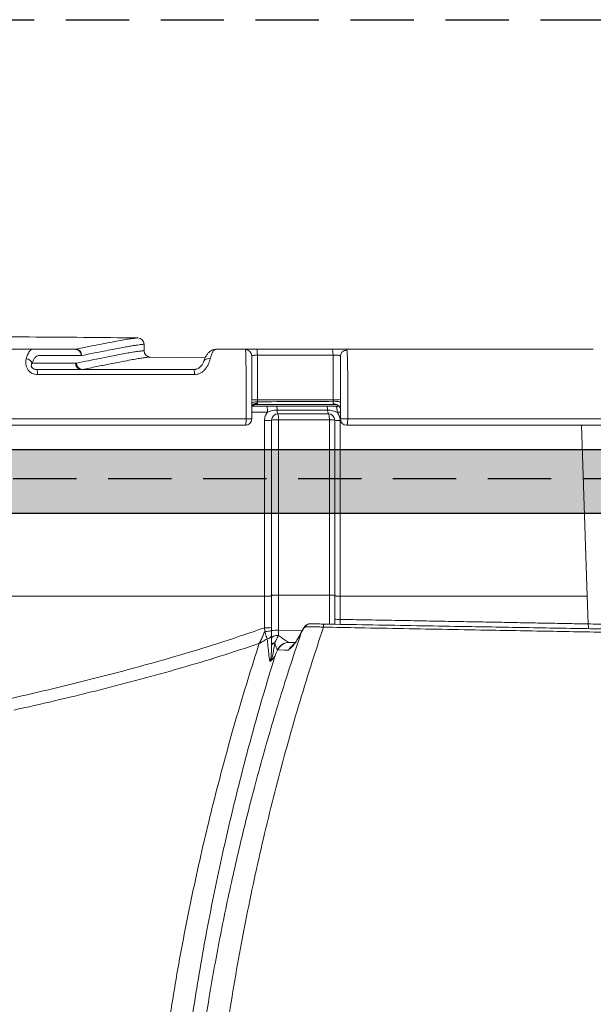
# Model space of a CAD drawing. Extents: x 66397 to 343701, y -440965 to -42461.
# Drawn here: x 170686 to 171139, y -304618 to -303840 of the extents above; entities that cross this region are included whole.
import ezdxf

# ---------------------------------------------------------------- set-up
doc = ezdxf.new("R2010")
doc.units = 0
doc.header["$LTSCALE"] = 100
doc.linetypes.add('DASHED', pattern=[0.75, 0.5, -0.25])
doc.layers.get('0').update_dxf_attribs({"color": 250, "linetype": 'CONTINUOUS'})
doc.layers.add('maanpinta', color=8, linetype='DASHED')
doc.layers.add('v0n100', color=7, linetype='CONTINUOUS')

msp = doc.modelspace()

# ---------------------------------------------------------------- hatches: boundary and pattern name
at = {"layer": 'v0n100'}
h = msp.add_hatch(dxfattribs=at)
h.set_pattern_fill('DOLMIT', color=8, style=0)
h.set_pattern_definition([(0, (-2588.649, -126359.7416), (0, 6.35), []), (45, (-2588.649, -126359.742), (-12.6999913, 12.6999913), [8.98026, -17.9605])])
h.paths.add_polyline_path([(168590.68, -304230.07), (172613.83, -304230.07), (172613.83, -304180.07), (168593.54, -304180.07)])

# ---------------------------------------------------------------- linework, layer by layer
at = {"color": 7, "linetype": 'Continuous', "lineweight": 15}
for p, q in [((170729.42, -304100.49), (170730.25, -304100.5)), ((170784.13, -304101.7), (170784.13, -304096.59)), ((171072.55, -304100.56), (171138.9, -304100.56)), ((170695.63, -304111.61), (170729.91, -304111.61)), ((170729.91, -304111.61), (170730.59, -304111.54)), ((170789.08, -304106.7), (170832.37, -304107.32)), ((170873.57, -304140.53), (170873.57, -304105.3)), ((170933.36, -304105.3), (170933.36, -304140.58)), ((170939.3, -304105.38), (170939.13, -304106.22)), ((170939.13, -304106.22), (170939.13, -304155.56)), ((170873.58, -304142.02), (170873.57, -304140.53)), ((170933.36, -304140.58), (170933.37, -304141.69)), ((170869.26, -304146.14), (170869.24, -304146.29)), ((170869.6, -304145.56), (170881, -304145.56)), ((170935.79, -304145.56), (170938.08, -304145.56)), ((170864.65, -304155.56), (170869.13, -304155.56)), ((170884.73, -304295.04), (170884.73, -304156.56)), ((170934.73, -304156.56), (170934.73, -304295.04)), ((170939.13, -304155.56), (170944.93, -304155.56)), ((170884.73, -304322.79), (170884.73, -304295.04)), ((170930.44, -304294.78), (170890.32, -304294.78)), ((170934.73, -304295.04), (170934.73, -304317.76)), ((171134.17, -304295.56), (171134.9, -304317.52)), ((170879.4, -304323.41), (170879.16, -304320.58)), ((170908.28, -304324.16), (170906.79, -304327.01)), ((170908.29, -304323.94), (170906.8, -304326.79)), ((170884.73, -304334.33), (170884.73, -304333.86)), ((170887.34, -304332.39), (170887.28, -304332.85)), ((170898.68, -304332.1), (170898.89, -304332.13)), ((170898.89, -304332.13), (170903.41, -304332.21)), ((170889.81, -304338.08), (170889.52, -304338.02))]:
    msp.add_line(p, q, dxfattribs=at)
at = {"color": 8, "linetype": 'Continuous', "lineweight": 15}
for p, q in [((170864.89, -304100.56), (170864.48, -304100.56)), ((170939.05, -304105.56), (170939.27, -304105.56)), ((170825.77, -304116.16), (170823.44, -304116.61)), ((170881.57, -304150.3), (170869.13, -304150.3)), ((170939.13, -304150.3), (170936.55, -304150.3)), ((171134.17, -304295.56), (171129.68, -304160.56)), ((170890.32, -304322.52), (170908.85, -304322.85)), ((170906.78, -304326.78), (170906.79, -304327.01)), ((170908.27, -304323.93), (170908.28, -304324.16))]:
    msp.add_line(p, q, dxfattribs=at)
at = {"color": 8, "linetype": 'Continuous', "lineweight": 15, "flags": 128}
for points in [[(170831.27, -304110.13), (170831.32, -304109.98), (170831.71, -304109.28), (170832.34, -304108.7), (170833.17, -304108.28), (170834.15, -304108.03), (170835.23, -304107.98), (170836.35, -304108.12)], [(170930.44, -304317.68), (170930.44, -304313.24), (170930.44, -304294.78)], [(170911.01, -304319.49), (170910.98, -304319.63), (170911.11, -304319.99)], [(171134.9, -304317.52), (171135.08, -304320.23), (171135.22, -304321.28)], [(170903.93, -304331.52), (170903.76, -304331.8), (170903.55, -304332.39)]]:
    msp.add_lwpolyline(points, dxfattribs=at)
at = {"color": 7, "linetype": 'Continuous', "lineweight": 15, "flags": 128}
for points in [[(170873.58, -304142.02), (170872.69, -304142.06), (170871.85, -304142.15), (170871.08, -304142.27), (170870.41, -304142.42), (170869.87, -304142.6), (170869.46, -304142.8), (170869.22, -304143.02), (170869.13, -304143.24)], [(170933.37, -304141.69), (170934.45, -304141.68), (170935.51, -304141.71), (170936.5, -304141.78), (170937.39, -304141.89), (170938.13, -304142.02), (170938.68, -304142.18), (170939.02, -304142.35), (170939.13, -304142.54)], [(170873.68, -304143.12), (170872.77, -304143.22), (170871.91, -304143.43), (170871.13, -304143.72), (170870.44, -304144.11), (170869.88, -304144.56), (170869.47, -304145.07), (170869.22, -304145.61), (170869.13, -304146.18)], [(170935.79, -304145.56), (170935.93, -304145.65), (170936.07, -304145.92), (170936.2, -304146.35), (170936.31, -304146.94), (170936.4, -304147.65), (170936.48, -304148.47), (170936.52, -304149.36), (170936.55, -304150.3)], [(170879.16, -304295.56), (170879.16, -304285.58), (170879.16, -304245.63), (170879.16, -304156.83)], [(170890.32, -304156.3), (170890.32, -304166.29), (170890.32, -304206.23), (170890.32, -304294.78)], [(170930.45, -304156.3), (170930.43, -304155.36), (170930.38, -304154.47), (170930.31, -304153.65), (170930.22, -304152.94), (170930.12, -304152.35), (170929.99, -304151.92), (170929.86, -304151.65), (170929.73, -304151.56)], [(170930.44, -304294.78), (170930.44, -304284.79), (170930.45, -304244.85), (170930.45, -304156.3)], [(170938.96, -304156.83), (170938.96, -304166.81), (170938.96, -304206.76), (170938.96, -304295.56)], [(170879.16, -304320.58), (170879.16, -304310.59), (170879.16, -304295.56)], [(170890.32, -304294.78), (170890.32, -304304.76), (170890.32, -304322.52)], [(170938.96, -304295.56), (170938.96, -304305.55), (170938.96, -304313.93)], [(170879.4, -304323.41), (170880.42, -304323.4), (170881.41, -304323.36), (170882.33, -304323.28), (170883.14, -304323.16), (170883.81, -304323.02), (170884.31, -304322.86), (170884.62, -304322.68), (170884.73, -304322.5)], [(170884.73, -304328.97), (170884.84, -304328.48), (170885.16, -304328.02), (170885.69, -304327.59), (170886.39, -304327.23), (170887.25, -304326.94), (170888.21, -304326.74), (170889.24, -304326.64), (170890.29, -304326.65)], [(170884.73, -304333.86), (170884.77, -304333.63), (170884.91, -304333.41), (170885.13, -304333.2), (170885.43, -304333), (170885.81, -304332.82), (170886.26, -304332.65), (170886.77, -304332.51), (170887.34, -304332.39)], [(170884.73, -304334.33), (170884.77, -304334.11), (170884.9, -304333.89), (170885.12, -304333.68), (170885.41, -304333.47), (170885.78, -304333.29), (170886.22, -304333.12), (170886.73, -304332.97), (170887.28, -304332.85)], [(170898.1, -304338.2), (170895.03, -304338.15), (170889.81, -304338.08)]]:
    msp.add_lwpolyline(points, dxfattribs=at)
at = {"color": 7, "linetype": 'Continuous', "lineweight": 15}
for centre, radius, start, end in [((170779.13, -304096.6), 5, 0, 89.39352), ((170729.51, -304100.47), 0.0996, 192.76167, 251.43907), ((170729.58, -304097.19), 3.37, 270.05649, 281.41532), ((170789.13, -304101.7), 5, 180, 269.36225), ((170864.15, -304105.75), 4.98, 0.23109, 89.46534), ((170690.16, -304114.06), 6, 24.11368, 82.00463), ((170734.81, -304111.7), 4.91, 178.94141, 268.90091), ((170735.58, -304111.55), 4.99, 179.9529, 267.9052), ((170651.13, -304119.74), 48.68, 358.96969, 3.69286), ((170811.59, -304119.75), 12.27, 355.9572, 14.86008), ((170872.54, -304120.17), 20.39, 260.36837, 272.87608), ((170934.95, -304111.88), 28.74, 266.82655, 278.36518), ((170871.02, -304149.18), 10.62, 353.91461, 19.89523), ((170883.58, -304148.04), 5.63, 354.62872, 26.07302), ((170894.78, -304149.09), 5.63, 174.62886, 206.07398), ((170924.27, -304148.05), 4.82, 353.93686, 31.1081), ((170933.85, -304149.07), 4.82, 173.93657, 211.10947), ((170864.13, -304155.56), 5, 270, 0), ((170880.65, -304129.28), 27.58, 266.89397, 278.48937), ((170889.73, -304156.56), 5, 90, 180), ((170888.81, -304184.01), 27.75, 86.88454, 98.47097), ((170880.11, -304155.18), 10.27, 353.71717, 20.5989), ((170929.73, -304156.56), 5, 0, 90), ((170931.41, -304175.61), 19.34, 80.13725, 92.86095), ((170938.01, -304137.84), 19.01, 260.06102, 272.85711), ((170944.13, -304155.56), 5, 180, 270), ((170938.01, -304294.9), 19.05, 260.07023, 272.85769), ((170880.66, -304293.05), 27.56, 266.8948, 278.49182), ((170915.07, -304322.41), 5, 89, 144.20437), ((170915.18, -304321.91), 4.49, 90.29513, 154.7532), ((170881.21, -304325.68), 3.61, 271.7526, 347.01941), ((170888.81, -304350.21), 27.73, 86.88601, 98.47277), ((170898.63, -304342.07), 9.97, 89.70291, 156.03563), ((170898.78, -304341.87), 9.74, 89.38699, 157.05082)]:
    msp.add_arc(centre, radius, start, end, dxfattribs=at)
at = {"color": 8, "linetype": 'Continuous', "lineweight": 15}
msp.add_arc((170934.29, -304148.68), 5, 18.86198, 96.67583, dxfattribs=at)
at = {"color": 7, "linetype": 'Continuous', "lineweight": 15}
for points, knots in [([(170584.13, -304090.56), (170596.79, -304090.6), (170633.2, -304090.72), (170698.22, -304090.8), (170750.58, -304091.32), (170779.19, -304091.6)], [0, 0, 0, 0, 0.19461, 0.56, 1, 1, 1, 1]), ([(170779.19, -304091.6), (170779.07, -304091.61), (170778.83, -304091.64), (170776.91, -304091.85), (170773.84, -304092.21), (170769.5, -304092.87), (170763.99, -304093.88), (170757.32, -304095.14), (170749.5, -304096.65), (170740.6, -304098.41), (170733.7, -304099.8), (170730.25, -304100.5)], [0, 0, 0, 0, 0.111963, 0.223849, 0.33577, 0.447832, 0.559907, 0.669948, 0.780012, 0.890055, 1, 1, 1, 1]), ([(170584.13, -304100.49), (170600.29, -304100.49), (170632.58, -304100.49), (170681.01, -304100.49), (170713.28, -304100.49), (170729.42, -304100.49)], [0, 0, 0, 0, 0.333523, 0.666823, 1, 1, 1, 1]), ([(170656.81, -304100.56), (170664.88, -304100.56), (170689.11, -304100.56), (170713.33, -304100.56), (170729.48, -304100.56)], [0, 0, 0, 0, 0.333314, 1, 1, 1, 1]), ([(170696.1, -304100.56), (170695.64, -304100.65), (170694.72, -304100.84), (170693.37, -304102.35), (170692.08, -304104.68), (170691.36, -304106.97), (170690.99, -304108.12)], [0, 0, 0, 0, 0.245639, 0.496593, 0.747429, 1, 1, 1, 1]), ([(170729.48, -304100.56), (170727, -304100.56), (170722.03, -304100.56), (170713.58, -304100.56), (170706.66, -304100.56), (170702.36, -304100.56), (170701.45, -304100.56)], [0, 0, 0, 0, 0.2924743, 0.584995, 0.9125933, 1, 1, 1, 1]), ([(170729.59, -304100.56), (170729.58, -304100.56), (170729.58, -304100.56), (170729.56, -304100.56), (170729.52, -304100.56), (170729.5, -304100.56), (170729.48, -304100.56)], [0, 0, 0, 0, 0.065771, 0.141243, 0.342755, 1, 1, 1, 1]), ([(170734.71, -304105.56), (170734.59, -304104.92), (170734.36, -304103.63), (170733.15, -304101.97), (170731.77, -304101.04), (170730.53, -304100.63), (170729.9, -304100.59), (170729.59, -304100.56)], [0, 0, 0, 0, 0.254215, 0.505362, 0.753302, 0.877035, 1, 1, 1, 1]), ([(170730.25, -304100.5), (170730.56, -304100.52), (170731.18, -304100.57), (170732.36, -304100.98), (170733.62, -304101.93), (170734.61, -304103.6), (170734.68, -304104.91), (170734.71, -304105.56)], [0, 0, 0, 0, 0.122979, 0.246719, 0.494653, 0.74578, 1, 1, 1, 1]), ([(170730.59, -304111.54), (170733.82, -304110.89), (170740.29, -304109.59), (170748.81, -304107.86), (170756.47, -304106.34), (170763.2, -304105.04), (170769.01, -304103.93), (170773.21, -304103.17), (170776.15, -304102.69), (170778.23, -304102.4), (170780.01, -304102.17), (170781.5, -304101.99), (170782.69, -304101.87), (170783.52, -304101.77), (170784.04, -304101.72), (170784.1, -304101.71), (170784.13, -304101.7)], [0, 0, 0, 0, 0.093804, 0.187272, 0.280504, 0.373694, 0.467379, 0.560643, 0.614887, 0.665822, 0.721859, 0.777156, 0.831757, 0.88974, 0.945243, 1, 1, 1, 1]), ([(170784.13, -304096.6), (170784.07, -304096.6), (170783.95, -304096.62), (170782.95, -304096.73), (170781.33, -304096.91), (170779.11, -304097.18), (170776.25, -304097.58), (170772.83, -304098.16), (170768.56, -304098.94), (170763.45, -304099.9), (170757.42, -304101.06), (170750.65, -304102.38), (170743.16, -304103.87), (170737.53, -304105), (170734.71, -304105.56)], [0, 0, 0, 0, 0.079533, 0.162289, 0.240725, 0.323662, 0.399315, 0.479424, 0.559119, 0.64787, 0.735842, 0.823701, 0.91157, 1, 1, 1, 1]), ([(170842.95, -304100.56), (170842.44, -304100.57), (170841.43, -304100.59), (170839.79, -304100.76), (170838.26, -304100.96), (170836.74, -304101.69), (170835.17, -304102.99), (170833.68, -304104.86), (170832.34, -304107.19), (170831.64, -304109.11), (170831.29, -304110.06)], [0, 0, 0, 0, 0.109061, 0.21917, 0.340551, 0.472654, 0.605952, 0.738145, 0.870414, 1, 1, 1, 1]), ([(170836.35, -304108.12), (170836.67, -304106.97), (170837.3, -304104.69), (170838.41, -304102.35), (170839.58, -304100.84), (170840.37, -304100.66), (170840.77, -304100.56)], [0, 0, 0, 0, 0.251504, 0.502233, 0.752585, 1, 1, 1, 1]), ([(170840.77, -304100.56), (170840.8, -304100.56), (170840.85, -304100.56), (170840.95, -304100.56), (170841.09, -304100.56), (170841.35, -304100.56), (170841.8, -304100.56), (170842.35, -304100.56), (170843.02, -304100.56), (170844.21, -304100.56), (170846.54, -304100.56), (170850.94, -304100.56), (170856.98, -304100.56), (170862.12, -304100.56), (170864.84, -304100.56), (170865.32, -304100.56)], [0, 0, 0, 0, 0.003372, 0.006019, 0.010744, 0.019183, 0.034253, 0.061162, 0.081122, 0.109215, 0.195023, 0.348253, 0.621851, 0.93274, 1, 1, 1, 1]), ([(170864.48, -304100.56), (170864.39, -304100.57), (170864.21, -304100.59), (170864.2, -304100.71), (170864.2, -304100.77)], [0, 0, 0, 0, 0.4946078, 1, 1, 1, 1]), ([(170864.2, -304100.77), (170864.23, -304101.04), (170864.3, -304101.59), (170864.38, -304103.44), (170864.46, -304105.96), (170864.53, -304109.15), (170864.59, -304112.9), (170864.62, -304116.38), (170864.64, -304119.3), (170864.65, -304121.54), (170864.65, -304123.79), (170864.65, -304135.15), (170864.65, -304145.72), (170864.65, -304155.56)], [0, 0, 0, 0, 0.069196, 0.138529, 0.207634, 0.277087, 0.346167, 0.415701, 0.450278, 0.484874, 0.519764, 0.552951, 1, 1, 1, 1]), ([(170873, -304100.56), (170872.02, -304100.56), (170870.06, -304100.56), (170867.53, -304100.56), (170865.7, -304100.56), (170865.12, -304100.56), (170864.89, -304100.56)], [0, 0, 0, 0, 0.273234, 0.546609, 0.820135, 1, 1, 1, 1]), ([(170873, -304100.56), (170873.07, -304100.63), (170873.21, -304100.76), (170873.4, -304101.85), (170873.53, -304103.44), (170873.56, -304104.7), (170873.57, -304105.3)], [0, 0, 0, 0, 0.240775, 0.500001, 0.759227, 1, 1, 1, 1]), ([(170932.59, -304100.56), (170922.68, -304100.56), (170902.85, -304100.56), (170882.95, -304100.56), (170873, -304100.56)], [0, 0, 0, 0, 0.5, 1, 1, 1, 1]), ([(170933.36, -304105.3), (170933.35, -304104.7), (170933.31, -304103.44), (170933.13, -304101.85), (170932.88, -304100.76), (170932.68, -304100.63), (170932.59, -304100.56)], [0, 0, 0, 0, 0.240773, 0.500002, 0.759231, 1, 1, 1, 1]), ([(170940.6, -304100.56), (170939.93, -304100.56), (170938.45, -304100.56), (170935.62, -304100.56), (170933.6, -304100.56), (170932.59, -304100.56)], [0, 0, 0, 0, 0.296652, 0.647888, 1, 1, 1, 1]), ([(170944.34, -304101.39), (170944.25, -304101.14), (170944.08, -304100.66), (170943.26, -304100.6), (170942.85, -304100.56)], [0, 0, 0, 0, 0.5019296, 1, 1, 1, 1]), ([(170943.05, -304100.56), (170947.24, -304100.56), (170958.48, -304100.56), (170975.45, -304100.56), (170993.92, -304100.56), (171010.96, -304100.56), (171026.21, -304100.56), (171039.65, -304100.56), (171051.24, -304100.56), (171062.33, -304100.56), (171069.13, -304100.56), (171072.55, -304100.56)], [0, 0, 0, 0, 0.090239, 0.242151, 0.369161, 0.496453, 0.623349, 0.717727, 0.811614, 0.905481, 1, 1, 1, 1]), ([(170944.93, -304155.56), (170944.93, -304146.15), (170944.92, -304135.41), (170944.93, -304123.18), (170944.9, -304118.97), (170944.86, -304114.84), (170944.79, -304111.04), (170944.7, -304107.69), (170944.59, -304104.91), (170944.47, -304102.7), (170944.38, -304101.82), (170944.34, -304101.39)], [0, 0, 0, 0, 0.449284, 0.512403, 0.582076, 0.651971, 0.721589, 0.791337, 0.860887, 0.93049, 1, 1, 1, 1]), ([(170690.99, -304108.12), (170690.84, -304108.76), (170690.55, -304110.04), (170690.56, -304112.22), (170691.07, -304114.48), (170692.15, -304116.62), (170693.7, -304118.39), (170695.58, -304119.67), (170697.65, -304120.47), (170699.09, -304120.57), (170699.8, -304120.62)], [0, 0, 0, 0, 0.135516, 0.272651, 0.408121, 0.538693, 0.66221, 0.778124, 0.890346, 1, 1, 1, 1]), ([(170699.71, -304116.61), (170699.27, -304116.58), (170698.46, -304116.54), (170697.27, -304116.2), (170696.36, -304115.71), (170695.74, -304115.15), (170695.38, -304114.69), (170695.14, -304114.2), (170694.98, -304113.57), (170695.04, -304112.58), (170695.39, -304112), (170695.63, -304111.61)], [0, 0, 0, 0, 0.137737, 0.249913, 0.375099, 0.439398, 0.500609, 0.561127, 0.625642, 0.750405, 1, 1, 1, 1]), ([(170695.63, -304111.61), (170696, -304110.7), (170696.73, -304108.88), (170698.02, -304107.01), (170699.37, -304105.84), (170700.31, -304105.58), (170700.76, -304105.56), (170700.76, -304105.56), (170700.76, -304105.56), (170700.76, -304105.56), (170700.77, -304105.56), (170700.79, -304105.56), (170700.84, -304105.56), (170701.02, -304105.56), (170701.35, -304105.56), (170701.87, -304105.56), (170702.59, -304105.56), (170703.56, -304105.56), (170704.78, -304105.56), (170705.8, -304105.56), (170706.55, -304105.56), (170706.96, -304105.56), (170707.38, -304105.56), (170707.79, -304105.56), (170708.2, -304105.56), (170708.61, -304105.56), (170709.01, -304105.56), (170710.14, -304105.56), (170712.62, -304105.56), (170714.93, -304105.56), (170716.37, -304105.56), (170716.37, -304105.56), (170716.37, -304105.56), (170716.37, -304105.56), (170716.39, -304105.56), (170716.46, -304105.56), (170716.65, -304105.56), (170717.03, -304105.56), (170717.61, -304105.56), (170718.42, -304105.56), (170719.51, -304105.56), (170720.89, -304105.56), (170722.56, -304105.56), (170724.52, -304105.56), (170726.76, -304105.56), (170729.23, -304105.56), (170731.93, -304105.56), (170733.75, -304105.56), (170734.71, -304105.56)], [0, 0, 0, 0, 0.031899, 0.063709, 0.095626, 0.126922, 0.126927, 0.126932, 0.126946, 0.12698, 0.127078, 0.127364, 0.128237, 0.130946, 0.139452, 0.151021, 0.166338, 0.189461, 0.217896, 0.251646, 0.261423, 0.271201, 0.280979, 0.290756, 0.300534, 0.310312, 0.320089, 0.329867, 0.391326, 0.501075, 0.50108, 0.50109, 0.501122, 0.501224, 0.501551, 0.50259, 0.505904, 0.516468, 0.530934, 0.55015, 0.579219, 0.615018, 0.657548, 0.710585, 0.771348, 0.839839, 0.916056, 1, 1, 1, 1]), ([(170789.08, -304106.7), (170788.99, -304106.72), (170788.8, -304106.74), (170787.32, -304106.9), (170784.96, -304107.17), (170781.66, -304107.59), (170777.44, -304108.29), (170771.98, -304109.3), (170765.09, -304110.61), (170756.53, -304112.29), (170746.77, -304114.25), (170739.19, -304115.77), (170735.4, -304116.53)], [0, 0, 0, 0, 0.094151, 0.187958, 0.281474, 0.374746, 0.467838, 0.56085, 0.670442, 0.780089, 0.889894, 1, 1, 1, 1]), ([(170831.29, -304110.06), (170831, -304110.83), (170830.46, -304112.29), (170828.71, -304114.55), (170826.34, -304116.25), (170824.43, -304116.53), (170823.51, -304116.67)], [0, 0, 0, 0, 0.2902249, 0.5478422, 0.7812017, 1, 1, 1, 1]), ([(170823.82, -304120.62), (170824.61, -304120.56), (170826.19, -304120.45), (170828.44, -304119.56), (170830.49, -304118.23), (170832.28, -304116.5), (170833.76, -304114.49), (170834.92, -304112.35), (170835.8, -304110.16), (170836.17, -304108.8), (170836.35, -304108.12)], [0, 0, 0, 0, 0.112133, 0.227224, 0.345329, 0.469077, 0.596138, 0.72822, 0.862982, 1, 1, 1, 1]), ([(170873.57, -304105.3), (170872.97, -304105.31), (170871.78, -304105.32), (170870.32, -304105.38), (170869.52, -304105.46), (170869.18, -304105.5), (170869.15, -304105.65), (170869.13, -304105.73)], [0, 0, 0, 0, 0.2484852, 0.4972021, 0.7462278, 0.8710849, 1, 1, 1, 1]), ([(170869.13, -304155.56), (170869.13, -304150.05), (170869.13, -304142.11), (170869.13, -304133.79), (170869.13, -304130.6), (170869.13, -304129.46), (170869.13, -304128.31), (170869.13, -304127.17), (170869.13, -304126), (170869.13, -304124.79), (170869.13, -304123.57), (170869.13, -304122.35), (170869.13, -304121.15), (170869.13, -304119.97), (170869.13, -304118.03), (170869.13, -304115.43), (170869.13, -304112.43), (170869.13, -304109.88), (170869.13, -304107.86), (170869.13, -304106.39), (170869.13, -304105.95), (170869.13, -304105.73)], [0, 0, 0, 0, 0.280907, 0.404506, 0.423929, 0.443351, 0.462774, 0.482197, 0.501619, 0.52252, 0.543423, 0.564311, 0.585022, 0.605702, 0.626427, 0.688868, 0.750918, 0.813324, 0.875438, 0.937774, 1, 1, 1, 1]), ([(170873.57, -304105.3), (170883.55, -304105.3), (170903.52, -304105.3), (170923.41, -304105.3), (170933.36, -304105.3)], [0, 0, 0, 0, 0.499747, 1, 1, 1, 1]), ([(170939.13, -304106.22), (170939.14, -304106.02), (170939.14, -304105.82), (170939.02, -304105.73), (170939.02, -304105.73)], [0, 0, 0, 0, 0.997145, 1, 1, 1, 1]), ([(170823.44, -304116.61), (170816.77, -304116.61), (170803.23, -304116.61), (170782.62, -304116.61), (170762.05, -304116.61), (170741.47, -304116.61), (170720.84, -304116.61), (170706.83, -304116.61), (170699.71, -304116.61)], [0, 0, 0, 0, 0.162088, 0.328747, 0.5, 0.660774, 0.827437, 1, 1, 1, 1]), ([(170699.8, -304120.62), (170713.59, -304120.62), (170741.17, -304120.62), (170782.52, -304120.62), (170810.06, -304120.62), (170823.82, -304120.62)], [0, 0, 0, 0, 0.333193, 0.666536, 1, 1, 1, 1]), ([(170933.36, -304140.58), (170923.41, -304140.57), (170903.52, -304140.55), (170883.55, -304140.54), (170873.57, -304140.53)], [0, 0, 0, 0, 0.500234, 1, 1, 1, 1]), ([(170933.37, -304141.69), (170923.42, -304141.76), (170903.53, -304141.9), (170883.57, -304141.98), (170873.58, -304142.02)], [0, 0, 0, 0, 0.500151, 1, 1, 1, 1]), ([(170873.68, -304143.12), (170873.66, -304142.94), (170873.62, -304142.61), (170873.59, -304142.21), (170873.58, -304142.02)], [0, 0, 0, 0, 0.517873, 1, 1, 1, 1]), ([(170933.71, -304143.72), (170933.67, -304143.6), (170933.58, -304143.36), (170933.48, -304142.86), (170933.41, -304142.31), (170933.38, -304141.89), (170933.37, -304141.69)], [0, 0, 0, 0, 0.25633, 0.506705, 0.75498, 1, 1, 1, 1]), ([(170869.18, -304146.16), (170869.22, -304146.06), (170869.38, -304145.69), (170870.18, -304144.72), (170871.23, -304144.32), (170871.43, -304144.3), (170871.53, -304144.29)], [0, 0, 0, 0, 0.139269, 0.553412, 0.795072, 1, 1, 1, 1]), ([(170871.54, -304144.29), (170873.63, -304144.28), (170877.59, -304144.28), (170883.06, -304144.27), (170887.58, -304144.26), (170891.08, -304144.26), (170893.9, -304144.25), (170896.44, -304144.25), (170899.1, -304144.25), (170902.24, -304144.24), (170905.93, -304144.24), (170910.4, -304144.23), (170915.55, -304144.22), (170921.55, -304144.21), (170928.23, -304144.19), (170932.9, -304144.18), (170935.29, -304144.17)], [0, 0, 0, 0, 0.0985, 0.185827, 0.256685, 0.311074, 0.350221, 0.389119, 0.43074, 0.475085, 0.536746, 0.604615, 0.685312, 0.779549, 0.887333, 1, 1, 1, 1]), ([(170873.68, -304143.51), (170873.69, -304143.45), (170873.71, -304143.33), (170873.69, -304143.19), (170873.68, -304143.12)], [0, 0, 0, 0, 0.498706, 1, 1, 1, 1]), ([(170881.57, -304150.3), (170881.49, -304150.4), (170880.7, -304151.35), (170879.49, -304153.46), (170879.27, -304155.7), (170879.16, -304156.83)], [0, 0, 0, 0, 0.052915, 0.52625, 1, 1, 1, 1]), ([(170881, -304145.56), (170882.27, -304145.56), (170884.81, -304145.56), (170887.36, -304145.56), (170888.63, -304145.56)], [0, 0, 0, 0, 0.499961, 1, 1, 1, 1]), ([(170889.18, -304148.56), (170888.4, -304148.6), (170886.82, -304148.68), (170884.27, -304149.34), (170882.54, -304149.96), (170881.57, -304150.3)], [0, 0, 0, 0, 0.299073, 0.605564, 1, 1, 1, 1]), ([(170888.63, -304145.56), (170895.28, -304145.56), (170908.56, -304145.56), (170921.79, -304145.56), (170928.39, -304145.56)], [0, 0, 0, 0, 0.501392, 1, 1, 1, 1]), ([(170929.06, -304148.56), (170922.44, -304148.56), (170909.16, -304148.56), (170895.85, -304148.56), (170889.18, -304148.56)], [0, 0, 0, 0, 0.498778, 1, 1, 1, 1]), ([(170928.39, -304145.56), (170928.42, -304145.56), (170929.27, -304145.56), (170930.92, -304145.56), (170933.32, -304145.56), (170934.96, -304145.56), (170935.79, -304145.56)], [0, 0, 0, 0, 0.00995, 0.339233, 0.669393, 1, 1, 1, 1]), ([(170936.55, -304150.3), (170935.35, -304149.85), (170932.94, -304148.92), (170930.36, -304148.68), (170929.06, -304148.56)], [0, 0, 0, 0, 0.4952, 1, 1, 1, 1]), ([(170935.26, -304144.17), (170935.53, -304144.19), (170936.12, -304144.23), (170937.35, -304144.75), (170938.29, -304145.63), (170938.83, -304146.53), (170938.97, -304146.94), (170939.04, -304147.15)], [0, 0, 0, 0, 0.190437, 0.426837, 0.706106, 0.853813, 1, 1, 1, 1]), ([(170936.55, -304150.3), (170936.87, -304150.72), (170937.87, -304152.01), (170938.79, -304154.26), (170938.91, -304156.1), (170938.96, -304156.83)], [0, 0, 0, 0, 0.221688, 0.692441, 1, 1, 1, 1]), ([(170864.65, -304155.56), (170851.31, -304155.56), (170824.64, -304155.56), (170784.55, -304155.56), (170744.46, -304155.56), (170704.36, -304155.56), (170664.27, -304155.56), (170624.2, -304155.56), (170597.48, -304155.56), (170584.13, -304155.56)], [0, 0, 0, 0, 0.143205, 0.28621, 0.429086, 0.571892, 0.714658, 0.857377, 1, 1, 1, 1]), ([(170864.13, -304160.56), (170864.2, -304160.5), (170864.3, -304160.39), (170864.42, -304159.76), (170864.5, -304159.11), (170864.57, -304158.33), (170864.63, -304157.17), (170864.65, -304156.2), (170864.65, -304155.56)], [0, 0, 0, 0, 0.239469, 0.376513, 0.500016, 0.630511, 0.757468, 1, 1, 1, 1]), ([(170889.73, -304151.56), (170896.2, -304151.56), (170909.55, -304151.56), (170922.87, -304151.56), (170929.73, -304151.56)], [0, 0, 0, 0, 0.484785, 1, 1, 1, 1]), ([(170930.45, -304156.3), (170923.56, -304156.3), (170910.2, -304156.3), (170896.81, -304156.3), (170890.32, -304156.3)], [0, 0, 0, 0, 0.515377, 1, 1, 1, 1]), ([(170944.93, -304155.56), (170944.92, -304156.19), (170944.9, -304157.16), (170944.8, -304158.32), (170944.7, -304159.11), (170944.57, -304159.76), (170944.39, -304160.39), (170944.23, -304160.5), (170944.13, -304160.56)], [0, 0, 0, 0, 0.239457, 0.366767, 0.500003, 0.623473, 0.760539, 1, 1, 1, 1]), ([(171154.77, -304155.56), (171149.75, -304155.56), (171139.72, -304155.56), (171123.97, -304155.56), (171107.73, -304155.56), (171090.95, -304155.56), (171073.61, -304155.56), (171055.76, -304155.56), (171037.56, -304155.56), (171019.17, -304155.56), (171000.69, -304155.56), (170982.16, -304155.56), (170963.57, -304155.56), (170951.14, -304155.56), (170944.93, -304155.56)], [0, 0, 0, 0, 0.083388, 0.166508, 0.249559, 0.332762, 0.416358, 0.50053, 0.584949, 0.668687, 0.751912, 0.834793, 0.917465, 1, 1, 1, 1]), ([(170864.13, -304160.56), (170851.13, -304160.56), (170825.12, -304160.56), (170786.02, -304160.56), (170746.91, -304160.56), (170714.98, -304160.56), (170690.47, -304160.56), (170673.12, -304160.56), (170656.2, -304160.56), (170643.45, -304160.56), (170635.09, -304160.56), (170630.6, -304160.56), (170625.97, -304160.56), (170621.51, -304160.56), (170617.31, -304160.56), (170613.24, -304160.56), (170609.01, -304160.56), (170604.33, -304160.56), (170599.4, -304160.56), (170594.55, -304160.56), (170590.32, -304160.56), (170586.94, -304160.56), (170584.97, -304160.56), (170584.13, -304160.56)], [0, 0, 0, 0, 0.139856, 0.279619, 0.4193, 0.558818, 0.621495, 0.6816, 0.744538, 0.802526, 0.818064, 0.834082, 0.85058, 0.867557, 0.881881, 0.895501, 0.911095, 0.927123, 0.945667, 0.963839, 0.978951, 0.991005, 1, 1, 1, 1]), ([(171151.63, -304160.56), (171146.6, -304160.56), (171136.63, -304160.56), (171121.06, -304160.56), (171105.09, -304160.56), (171088.63, -304160.56), (171071.61, -304160.56), (171054.18, -304160.56), (171036.39, -304160.56), (171018.25, -304160.56), (170999.96, -304160.56), (170981.53, -304160.56), (170962.97, -304160.56), (170950.45, -304160.56), (170944.13, -304160.56)], [0, 0, 0, 0, 0.0843366, 0.1674109, 0.2494392, 0.3323736, 0.4151718, 0.4986301, 0.581451, 0.6647651, 0.7494032, 0.831712, 0.9151242, 1, 1, 1, 1]), ([(170879.16, -304295.56), (170873.84, -304295.56), (170857.42, -304295.56), (170829.95, -304295.56), (170796.91, -304295.56), (170764.32, -304295.56), (170732.37, -304295.56), (170703.36, -304295.56), (170677.32, -304295.56), (170654.23, -304295.56), (170631.94, -304295.56), (170610.52, -304295.56), (170596.55, -304295.56), (170589.73, -304295.56)], [0, 0, 0, 0, 0.05543, 0.171018, 0.285475, 0.398244, 0.508749, 0.6164, 0.698587, 0.778342, 0.855364, 0.929351, 1, 1, 1, 1]), ([(170879.16, -304295.56), (170879.51, -304295.56), (170880.22, -304295.57), (170881.25, -304295.55), (170882.22, -304295.53), (170883.08, -304295.5), (170883.79, -304295.46), (170884.32, -304295.41), (170884.66, -304295.36), (170884.7, -304295.32), (170884.73, -304295.3)], [0, 0, 0, 0, 0.124999, 0.250002, 0.374999, 0.5, 0.625, 0.749998, 0.874999, 1, 1, 1, 1]), ([(170884.73, -304295.04), (170884.75, -304295.02), (170884.79, -304294.98), (170885.13, -304294.93), (170885.67, -304294.88), (170886.38, -304294.84), (170887.25, -304294.81), (170888.22, -304294.79), (170889.26, -304294.78), (170889.97, -304294.78), (170890.32, -304294.78)], [0, 0, 0, 0, 0.124999, 0.250001, 0.375, 0.500001, 0.624999, 0.75, 0.875, 1, 1, 1, 1]), ([(170930.44, -304294.78), (170931.02, -304294.79), (170932.18, -304294.8), (170933.58, -304294.86), (170934.54, -304294.95), (170934.66, -304295.01), (170934.73, -304295.04)], [0, 0, 0, 0, 0.2499977, 0.4999974, 0.7499968, 1, 1, 1, 1]), ([(170934.73, -304295.3), (170934.79, -304295.33), (170934.91, -304295.4), (170935.86, -304295.48), (170937.24, -304295.54), (170938.39, -304295.56), (170938.96, -304295.56)], [0, 0, 0, 0, 0.25, 0.499998, 0.749999, 1, 1, 1, 1]), ([(171134.17, -304295.56), (171129.43, -304295.56), (171120.05, -304295.56), (171105.27, -304295.56), (171090.2, -304295.56), (171074.07, -304295.56), (171056.81, -304295.56), (171038.33, -304295.56), (171019.33, -304295.56), (170999.82, -304295.56), (170979.87, -304295.56), (170959.55, -304295.56), (170945.85, -304295.56), (170938.96, -304295.56)], [0, 0, 0, 0, 0.085558, 0.169258, 0.251695, 0.333433, 0.425728, 0.51848, 0.612284, 0.707412, 0.803828, 0.901415, 1, 1, 1, 1]), ([(170938.96, -304313.93), (170945.74, -304314.05), (170959.3, -304314.29), (170979.54, -304314.65), (170999.65, -304315.02), (171019.56, -304315.38), (171038.43, -304315.72), (171056.23, -304316.05), (171072.92, -304316.36), (171089.21, -304316.66), (171104.93, -304316.97), (171120.66, -304317.2), (171129.37, -304317.52), (171134.9, -304317.52), (171134.9, -304317.52)], [0, 0, 0, 0, 0.0967, 0.1935103, 0.2902927, 0.3869759, 0.4835693, 0.5690461, 0.6546573, 0.740237, 0.8256705, 0.9128341, 0.9999997, 1, 1, 1, 1]), ([(170678.99, -304376.31), (170690.24, -304373.73), (170712.75, -304368.57), (170746.37, -304360.27), (170779.89, -304351.43), (170813.25, -304341.94), (170846.44, -304331.79), (170868.26, -304324.31), (170879.16, -304320.58)], [0, 0, 0, 0, 0.166225, 0.332461, 0.498671, 0.665779, 0.832916, 1, 1, 1, 1]), ([(170925.76, -304320.06), (170922.38, -304330.32), (170915.63, -304350.82), (170906.06, -304382.19), (170896.93, -304413.94), (170888.31, -304446.14), (170880.25, -304478.58), (170872.74, -304511.3), (170865.78, -304544.29), (170859.35, -304577.77), (170853.41, -304612.06), (170848.01, -304647.13), (170843.22, -304682.86), (170839.12, -304718.83), (170835.72, -304754.98), (170833.05, -304791.08), (170831.09, -304827.14), (170829.87, -304863.17), (170829.32, -304899.38), (170829.56, -304923.58), (170829.68, -304935.71)], [0, 0, 0, 0, 0.056109, 0.112026, 0.167784, 0.223425, 0.278998, 0.33356, 0.388151, 0.442829, 0.497656, 0.554195, 0.610729, 0.667015, 0.723137, 0.779172, 0.834198, 0.889292, 0.944533, 1, 1, 1, 1]), ([(170911.03, -304319.5), (170911, -304319.54), (170910.31, -304320.45), (170909.37, -304321.92), (170908.54, -304323.39), (170908.25, -304323.92)], [0, 0, 0, 0, 0.028966, 0.653004, 1, 1, 1, 1]), ([(170911.11, -304319.99), (170910.09, -304321.28), (170909.07, -304322.58), (170908.28, -304324.16), (170908.28, -304324.16)], [0, 0, 0, 0, 0.999987, 1, 1, 1, 1]), ([(170925.76, -304320.06), (170925.76, -304320.06), (170924.8, -304320.06), (170922.92, -304319.85), (170920.19, -304319.78), (170917.64, -304319.71), (170915.34, -304319.72), (170913.37, -304319.79), (170912, -304319.88), (170911.34, -304319.96), (170911.11, -304319.99)], [0, 0, 0, 0, 0.000003, 0.154891, 0.309751, 0.465623, 0.621501, 0.772883, 0.924296, 1, 1, 1, 1]), ([(170915.15, -304317.41), (170915.31, -304317.42), (170915.79, -304317.42), (170916.78, -304317.44), (170918.23, -304317.47), (170919.95, -304317.5), (170921.87, -304317.53), (170923.94, -304317.57), (170925.37, -304317.59), (170926.09, -304317.6)], [0, 0, 0, 0, 0.076756, 0.228697, 0.380578, 0.535571, 0.69055, 0.845247, 1, 1, 1, 1]), ([(170925.76, -304320.06), (170925.78, -304319.7), (170925.83, -304318.99), (170925.91, -304318.22), (170926, -304317.7), (170926.06, -304317.64), (170926.09, -304317.6)], [0, 0, 0, 0, 0.249998, 0.499999, 0.749991, 1, 1, 1, 1]), ([(171322.12, -304327.13), (171314.22, -304326.99), (171298.41, -304326.72), (171274.2, -304326.3), (171249.69, -304325.87), (171229.01, -304325.51), (171208.15, -304325.14), (171187.09, -304324.77), (171161.64, -304324.32), (171136.03, -304323.86), (171110.3, -304323.4), (171084.51, -304322.94), (171055.68, -304322.42), (171023.83, -304321.84), (170988.98, -304321.21), (170956.29, -304320.61), (170935.23, -304320.23), (170925.76, -304320.06)], [0, 0, 0, 0, 0.0635757, 0.1272049, 0.1908401, 0.2544239, 0.2863627, 0.3502935, 0.4142258, 0.4782486, 0.5423032, 0.6063673, 0.670403, 0.756754, 0.8431269, 0.92949, 1, 1, 1, 1]), ([(170926.09, -304317.6), (170937.58, -304317.8), (170960.57, -304318.21), (170995.08, -304318.81), (171026.81, -304319.36), (171055.71, -304319.87), (171081.79, -304320.32), (171107.82, -304320.78), (171132.72, -304321.21), (171156.45, -304321.63), (171179.03, -304322.02), (171201.52, -304322.41), (171224.68, -304322.82), (171248.43, -304323.23), (171272.73, -304323.65), (171296.8, -304324.08), (171312.55, -304324.35), (171320.43, -304324.49)], [0, 0, 0, 0, 0.086027, 0.172061, 0.258078, 0.323054, 0.388053, 0.453043, 0.518006, 0.574897, 0.631786, 0.688914, 0.746042, 0.80933, 0.872618, 0.936311, 1, 1, 1, 1]), ([(171134.9, -304317.52), (171139.99, -304317.61), (171150.19, -304317.8), (171164.74, -304318.07), (171178.72, -304318.32), (171191.99, -304318.57), (171204.47, -304318.8), (171216.08, -304319.01), (171226.84, -304319.21), (171233.1, -304319.32), (171236.24, -304319.38)], [0, 0, 0, 0, 0.120273, 0.240892, 0.365566, 0.490335, 0.615008, 0.743304, 0.871704, 1, 1, 1, 1]), ([(170811.01, -304936.05), (170810.9, -304925.77), (170810.68, -304905.27), (170811.02, -304874.58), (170811.85, -304843.99), (170813.21, -304813.46), (170815.1, -304782.98), (170817.65, -304750.85), (170820.95, -304717.11), (170825.11, -304681.82), (170829.96, -304646.72), (170834.92, -304615.32), (170839.77, -304587.61), (170844.32, -304563.5), (170849.17, -304539.6), (170854.26, -304516.06), (170859.62, -304492.81), (170865.24, -304469.72), (170871.37, -304445.94), (170877.97, -304421.69), (170885.05, -304397.05), (170892.44, -304372.65), (170900.16, -304348.29), (170905.56, -304332.23), (170908.28, -304324.16)], [0, 0, 0, 0, 0.047354, 0.094419, 0.141493, 0.188615, 0.235823, 0.283107, 0.338619, 0.394262, 0.450095, 0.506174, 0.545683, 0.585018, 0.624508, 0.664093, 0.702705, 0.74195, 0.781845, 0.825319, 0.868337, 0.911779, 0.955661, 1, 1, 1, 1]), ([(170875.09, -304332.79), (170875.1, -304332.78), (170875.1, -304332.77), (170875.12, -304332.74), (170875.15, -304332.68), (170875.21, -304332.57), (170875.32, -304332.35), (170875.55, -304331.91), (170875.99, -304331.02), (170876.9, -304329.16), (170878.09, -304326.55), (170878.99, -304324.39), (170879.4, -304323.41)], [0, 0, 0, 0, 0.002686, 0.005816, 0.011451, 0.022542, 0.044383, 0.087433, 0.172574, 0.343094, 0.703632, 1, 1, 1, 1]), ([(170881.32, -304329.29), (170880.34, -304329.89), (170878.83, -304330.81), (170877.02, -304331.8), (170876.06, -304332.3), (170875.58, -304332.54), (170875.34, -304332.67), (170875.22, -304332.73), (170875.15, -304332.76), (170875.12, -304332.78), (170875.1, -304332.79), (170875.09, -304332.79)], [0, 0, 0, 0, 0.4778202, 0.7377228, 0.8673396, 0.9327791, 0.9659232, 0.982721, 0.9912405, 0.9959066, 1, 1, 1, 1]), ([(170881.32, -304329.29), (170881.1, -304328.67), (170880.64, -304327.4), (170879.99, -304325.37), (170879.57, -304323.99), (170879.4, -304323.41)], [0, 0, 0, 0, 0.356994, 0.728544, 1, 1, 1, 1]), ([(170883.31, -304347.04), (170883.06, -304344.97), (170882.62, -304341.24), (170881.95, -304335.19), (170881.53, -304331.26), (170881.32, -304329.29)], [0, 0, 0, 0, 0.3854283, 0.6921163, 1, 1, 1, 1]), ([(170884.73, -304328.97), (170884.73, -304328.54), (170884.73, -304327.37), (170884.73, -304325.3), (170884.73, -304323.63), (170884.73, -304322.79)], [0, 0, 0, 0, 0.222314, 0.605594, 1, 1, 1, 1]), ([(170884.73, -304333.86), (170884.73, -304333.63), (170884.73, -304331.96), (170884.73, -304330.36), (170884.73, -304328.97)], [0, 0, 0, 0, 0.131825, 1, 1, 1, 1]), ([(170890.29, -304326.65), (170889.86, -304327.41), (170888.99, -304328.96), (170887.98, -304330.93), (170887.46, -304332.11), (170887.34, -304332.39)], [0, 0, 0, 0, 0.4259, 0.864311, 1, 1, 1, 1]), ([(170890.32, -304322.52), (170890.32, -304323.64), (170890.32, -304325.08), (170890.29, -304326.36), (170890.29, -304326.65)], [0, 0, 0, 0, 0.776947, 1, 1, 1, 1]), ([(170890.29, -304326.65), (170890.78, -304327.01), (170892.39, -304328.18), (170894.41, -304329.59), (170896.21, -304330.77), (170897.07, -304331.3), (170897.99, -304331.82), (170898.37, -304331.98), (170898.68, -304332.1)], [0, 0, 0, 0, 0.14709, 0.475441, 0.613161, 0.750614, 0.797694, 1, 1, 1, 1]), ([(170906.79, -304327.01), (170906.49, -304327.57), (170905.81, -304328.85), (170904.7, -304330.71), (170903.94, -304331.82), (170903.55, -304332.39)], [0, 0, 0, 0, 0.274464, 0.630099, 1, 1, 1, 1]), ([(170906.78, -304326.77), (170906.65, -304327.02), (170906.26, -304327.78), (170905.57, -304328.98), (170904.8, -304330.25), (170904.24, -304331.1), (170903.98, -304331.44), (170903.93, -304331.51)], [0, 0, 0, 0, 0.129024, 0.406875, 0.687908, 0.938113, 1, 1, 1, 1]), ([(170875.09, -304332.79), (170873.75, -304333.26), (170862.16, -304337.25), (170840.13, -304344.41), (170808.8, -304353.7), (170777.19, -304362.39), (170745.35, -304370.58), (170713.31, -304378.32), (170691.86, -304383.16), (170681.13, -304385.57)], [0, 0, 0, 0, 0.0212592, 0.1838605, 0.3465174, 0.5091517, 0.6727569, 0.836383, 1, 1, 1, 1]), ([(170782.91, -304936.53), (170782.8, -304926.55), (170782.58, -304906.59), (170782.88, -304876.66), (170783.63, -304846.78), (170784.89, -304816.99), (170786.64, -304787.07), (170788.91, -304757.04), (170791.69, -304726.94), (170794.95, -304697.03), (170798.67, -304667.36), (170802.99, -304636.95), (170807.95, -304605.85), (170813.56, -304574.13), (170819.66, -304542.79), (170826.22, -304511.88), (170833.26, -304481.18), (170840.78, -304450.74), (170848.76, -304420.57), (170857.15, -304390.87), (170865.89, -304361.58), (170872.03, -304342.39), (170875.09, -304332.79)], [0, 0, 0, 0, 0.046323, 0.09268, 0.13905, 0.185408, 0.231732, 0.279241, 0.326785, 0.374343, 0.421889, 0.469401, 0.521822, 0.574283, 0.626761, 0.679229, 0.731657, 0.785299, 0.838966, 0.892653, 0.946341, 1, 1, 1, 1]), ([(170883.31, -304347.04), (170883.32, -304347.03), (170883.39, -304346.99), (170883.51, -304346.88), (170883.7, -304346.6), (170883.98, -304345.88), (170884.18, -304344.78), (170884.37, -304343.19), (170884.65, -304339.75), (170884.69, -304336.71), (170884.73, -304334.33)], [0, 0, 0, 0, 0.004314, 0.020094, 0.034182, 0.070917, 0.175734, 0.28992, 0.447028, 1, 1, 1, 1]), ([(170887.28, -304332.85), (170886.89, -304335.46), (170886.38, -304338.84), (170885.48, -304342.73), (170884.95, -304344.64), (170884.52, -304345.91), (170884.19, -304346.56), (170884.15, -304346.64)], [0, 0, 0, 0, 0.5608658, 0.7260551, 0.8517187, 0.9815111, 1, 1, 1, 1]), ([(170889.52, -304338.02), (170889.36, -304337.8), (170889.16, -304337.52), (170888.77, -304336.65), (170888.43, -304335.78), (170887.92, -304334.29), (170887.56, -304333.09), (170887.34, -304332.39)], [0, 0, 0, 0, 0.28122, 0.347004, 0.538507, 0.730385, 1, 1, 1, 1]), ([(170903.55, -304332.39), (170903.54, -304332.39), (170903.05, -304333.07), (170902.11, -304334.26), (170900.76, -304335.72), (170899.45, -304336.96), (170898.56, -304337.76), (170898.1, -304338.2), (170898.1, -304338.2)], [0, 0, 0, 0, 0.000826, 0.234536, 0.469036, 0.733665, 0.998605, 1, 1, 1, 1]), ([(170903.93, -304331.51), (170903.72, -304331.79), (170903.25, -304332.44), (170902.54, -304333.28), (170901.7, -304334.18), (170901.02, -304334.84), (170900.53, -304335.29), (170900.41, -304335.4)], [0, 0, 0, 0, 0.15159, 0.353687, 0.592015, 0.899693, 1, 1, 1, 1]), ([(170887.52, -304342.67), (170887.27, -304343.48), (170884.27, -304353.19), (170878.62, -304371.99), (170870.81, -304399.39), (170863.32, -304427.22), (170856.16, -304455.47), (170849.31, -304484.32), (170842.79, -304513.77), (170836.63, -304543.84), (170830.89, -304574.32), (170825.59, -304605.16), (170820.89, -304635.46), (170816.77, -304665.14), (170813.2, -304694.18), (170810.05, -304723.45), (170807.36, -304752.91), (170805.1, -304782.8), (170803.31, -304813.08), (170802.01, -304843.76), (170801.22, -304874.53), (170800.9, -304905.36), (170801.13, -304925.92), (170801.24, -304936.2)], [0, 0, 0, 0, 0.004633, 0.055595, 0.106582, 0.157577, 0.208559, 0.259517, 0.311477, 0.363475, 0.415483, 0.467474, 0.519428, 0.566861, 0.614328, 0.661805, 0.709269, 0.7567, 0.805335, 0.854008, 0.902694, 0.951366, 1, 1, 1, 1]), ([(170884.15, -304346.64), (170884.35, -304346.46), (170885.64, -304345.23), (170886.74, -304343.89), (170887.51, -304342.68), (170887.52, -304342.67)], [0, 0, 0, 0, 0.147536, 0.991344, 1, 1, 1, 1]), ([(170889.52, -304338.02), (170889.49, -304338.1), (170888.82, -304339.64), (170888.16, -304341.19), (170887.52, -304342.67)], [0, 0, 0, 0, 0.046652, 1, 1, 1, 1]), ([(170884.15, -304346.64), (170884.01, -304346.76), (170883.74, -304346.99), (170883.46, -304347.05), (170883.33, -304347.05), (170883.31, -304347.04), (170883.31, -304347.04)], [0, 0, 0, 0, 0.466502, 0.917225, 0.988105, 1, 1, 1, 1])]:
    msp.add_open_spline(points, degree=3, knots=knots, dxfattribs=at)
at = {"color": 8, "linetype": 'Continuous', "lineweight": 15}
for points, knots in [([(170701.45, -304100.56), (170700.87, -304100.56), (170699.63, -304100.56), (170698.07, -304100.56), (170696.97, -304100.56), (170696.48, -304100.56), (170696.25, -304100.56), (170696.14, -304100.56), (170696.1, -304100.56)], [0, 0, 0, 0, 0.33373, 0.7068297, 0.8710007, 0.9432339, 0.97502, 1, 1, 1, 1]), ([(170944.34, -304101.39), (170943.69, -304101.43), (170942.7, -304101.49), (170941.48, -304102.08), (170940.64, -304102.7), (170939.97, -304103.49), (170939.43, -304104.38), (170939.35, -304105.05), (170939.3, -304105.38)], [0, 0, 0, 0, 0.268319, 0.413338, 0.561616, 0.709892, 0.85491, 1, 1, 1, 1]), ([(170942.85, -304100.56), (170942.8, -304100.56), (170942.71, -304100.56), (170942.54, -304100.56), (170942.28, -304100.56), (170941.78, -304100.56), (170941.24, -304100.56), (170940.73, -304100.56), (170940.6, -304100.56)], [0, 0, 0, 0, 0.085079, 0.152146, 0.272238, 0.486315, 0.865866, 1, 1, 1, 1]), ([(170939.02, -304105.73), (170938.93, -304105.63), (170938.74, -304105.42), (170938.17, -304105.41), (170937.43, -304105.36), (170936.53, -304105.33), (170935.52, -304105.31), (170934.45, -304105.3), (170933.72, -304105.3), (170933.36, -304105.3)], [0, 0, 0, 0, 0.1462737, 0.2890038, 0.4311198, 0.5735387, 0.7155836, 0.8572422, 1, 1, 1, 1]), ([(170735.4, -304116.53), (170748.85, -304116.53), (170775.76, -304116.53), (170805.35, -304116.53), (170821.45, -304116.53), (170824.13, -304116.53)], [0, 0, 0, 0, 0.454498, 0.909122, 1, 1, 1, 1]), ([(170873.68, -304143.51), (170873.06, -304143.55), (170872.12, -304143.61), (170871.03, -304144.05), (170870.29, -304144.5), (170869.72, -304145.08), (170869.32, -304145.62), (170869.28, -304146), (170869.26, -304146.14)], [0, 0, 0, 0, 0.288262, 0.443151, 0.601239, 0.759324, 0.914218, 1, 1, 1, 1]), ([(170873.68, -304143.51), (170873.64, -304143.6), (170873.57, -304143.79), (170873.22, -304144.08), (170872.53, -304144.27), (170871.86, -304144.27), (170871.52, -304144.27)], [0, 0, 0, 0, 0.142551, 0.292571, 0.640949, 1, 1, 1, 1]), ([(170935.29, -304144.17), (170934.93, -304144.16), (170934.41, -304144.15), (170933.89, -304143.98), (170933.77, -304143.8), (170933.71, -304143.72)], [0, 0, 0, 0, 0.52861, 0.77773, 1, 1, 1, 1]), ([(170938.96, -304313.93), (170938.96, -304314.98), (170938.96, -304316.31), (170938.97, -304317.57), (170938.97, -304317.83)], [0, 0, 0, 0, 0.793833, 1, 1, 1, 1]), ([(170898.1, -304338.2), (170898.27, -304337.9), (170898.78, -304337.05), (170899.71, -304335.89), (170900.59, -304335.18), (170900.97, -304334.87)], [0, 0, 0, 0, 0.233447, 0.667838, 1, 1, 1, 1]), ([(170898.1, -304338.2), (170898.1, -304338.19), (170898.56, -304337.44), (170899.27, -304336.44), (170900.19, -304335.66), (170900.44, -304335.44)], [0, 0, 0, 0, 0.005248, 0.726435, 1, 1, 1, 1])]:
    msp.add_open_spline(points, degree=3, knots=knots, dxfattribs=at)
at = {"layer": 'maanpinta'}
for points in [[(162247.21, -303840.28), (174440.08, -303840.28)], [(168655.64, -303840.28), (169255.69, -304202.52), (174426.05, -304202.52)]]:
    msp.add_lwpolyline(points, dxfattribs=at)
at = {"layer": 'v0n100', "color": 8}
msp.add_lwpolyline([(168590.68, -304230.07), (172613.83, -304230.07), (172613.83, -304180.07), (168593.54, -304180.07)], close=True, dxfattribs=at)

doc.saveas('drawing.dxf')
